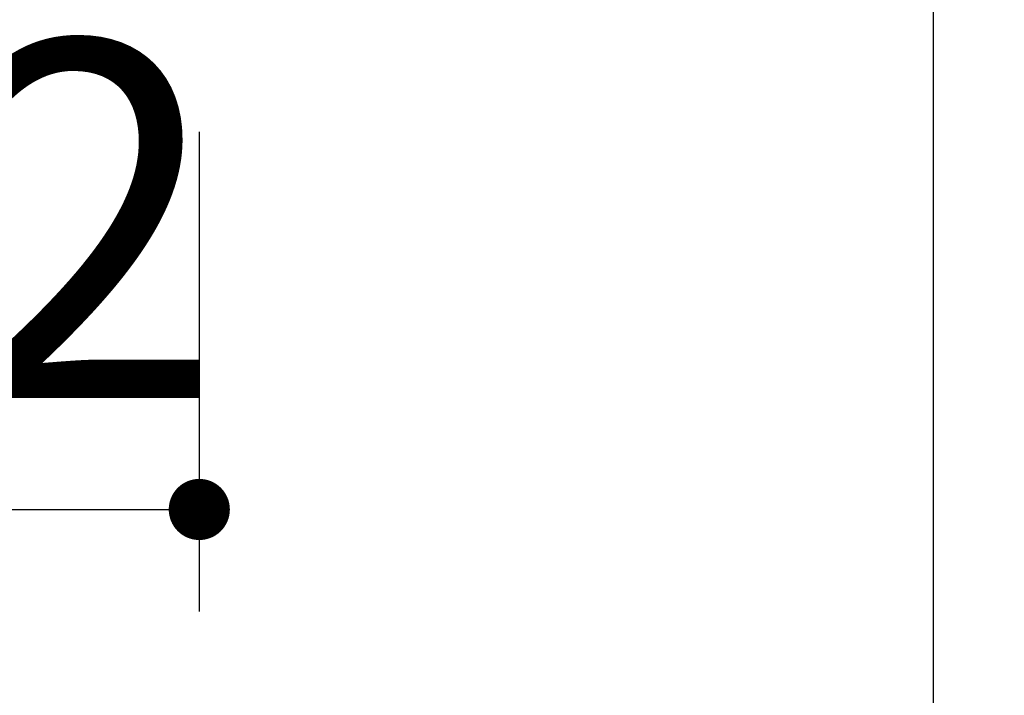
# Model space of a CAD drawing. Units: millimetres. Extents: x 14 to 6060, y -720 to 4285.
# Drawn here: x 3491 to 3636, y 2468 to 2568 of the extents above; entities that cross this region are included whole.
import ezdxf

# ---------------------------------------------------------------- set-up
doc = ezdxf.new("R2010")
doc.units = ezdxf.units.MM
doc.header["$LTSCALE"] = 3.75
doc.layers.add('1', color=7, linetype='Continuous', lineweight=9)
doc.layers.add('2', color=136, linetype='Continuous', lineweight=9, true_color=0x008080)
doc.styles.get("Standard").update_dxf_attribs({"font": 'txt', "bigfont": 'bigfont'})
doc.styles.add('ＭＳ ゴシック', font='txt')
doc.dimstyles.get("Standard").update_dxf_attribs({"dimtxt": 0.18, "dimasz": 0.18, "dimexe": 0.18, "dimexo": 0.0625, "dimgap": 0.09, "dimtad": 0, "dimtih": 1, "dimtoh": 1, "dimdec": 4, "dimzin": 0, "dimdsep": 46, "dimtxsty": 'Standard', "dimcen": 0.09, "dimadec": 0, "dimazin": 0, "dimtfac": 1, "dimtdec": 4, "dimtofl": 0, "dimtmove": 0, "dimatfit": 3, "dimfxl": 1, "dimtolj": 1, "dimtzin": 0, "dimarcsym": 0})

# ---------------------------------------------------------------- blocks, each defined once
blk = doc.blocks.new('_DOT')
at = {"color": 0}
blk.add_line((-0.5, 0), (-1, 0), dxfattribs=at)
at = {"color": 0, "const_width": 0.5}
blk.add_lwpolyline([(-0.25, 0, 1), (0.25, 0, 1)], format="xyb", close=True, dxfattribs=at)
blk = doc.blocks.new('Dim22')
at = {"layer": '2', "color": 136, "linetype": 'Continuous', "lineweight": 30, "true_color": 0x008080}
for p, q in [((3517.73, 2551.17), (3517.73, 2480.62)), ((3405.73, 2509.63), (3405.73, 2510.62)), ((3405.73, 2495.62), (3517.73, 2495.62))]:
    blk.add_line(p, q, dxfattribs=at)
at = {"layer": '2', "color": 136, "linetype": 'Continuous', "lineweight": 30, "true_color": 0x008080, "xscale": 9, "yscale": 9, "zscale": 9}
for p, rotation in [((3405.73, 2495.62), 180), ((3517.73, 2495.62), 359.9999999999998)]:
    blk.add_blockref('_DOT', p, dxfattribs=dict(at, rotation=rotation))
at = {"layer": '2', "color": 136, "linetype": 'Continuous', "lineweight": 9, "true_color": 0x008080, "insert": (3461.73, 2495.62), "char_height": 52.5, "width": 637.5, "attachment_point": 8, "style": 'ＭＳ ゴシック'}
blk.add_mtext('112', dxfattribs=at)

msp = doc.modelspace()

# ---------------------------------------------------------------- linework, layer by layer
at = {"layer": '1', "color": 7, "linetype": 'Continuous', "lineweight": 30}
msp.add_line((3625.733, 2615.671), (3625.733, 2260.671), dxfattribs=at)

# ---------------------------------------------------------------- dimensions: what is measured, and where the dimension line sits
at = {"layer": '2', "color": 136, "linetype": 'Continuous', "lineweight": 30, "true_color": 0x008080}
dim = msp.add_linear_dim(base=(3517.733, 2495.617), p1=(3405.733, 2494.63), p2=(3517.733, 2566.171), dimstyle='Standard', override={"dimscale": 1, "dimtxt": 52.5, "dimasz": 9, "dimexe": 15, "dimexo": 15, "dimgap": 0, "dimtad": 1, "dimtih": 0, "dimtoh": 0, "dimdec": 2, "dimzin": 8, "dimtxsty": 'ＭＳ ゴシック', "dimblk1": 'DOT', "dimblk2": 'DOT', "dimsah": 1, "dimse1": 0, "dimse2": 0, "dimtix": 0, "dimtofl": 1, "dimtmove": 1, "dimatfit": 2, "dimtzin": 8}, dxfattribs=at)
dim.commit()
dim.dimension.update_dxf_attribs({"geometry": 'Dim22', "text_midpoint": (3461.733, 2495.617), "dimtype": 160})

doc.saveas('drawing.dxf')
